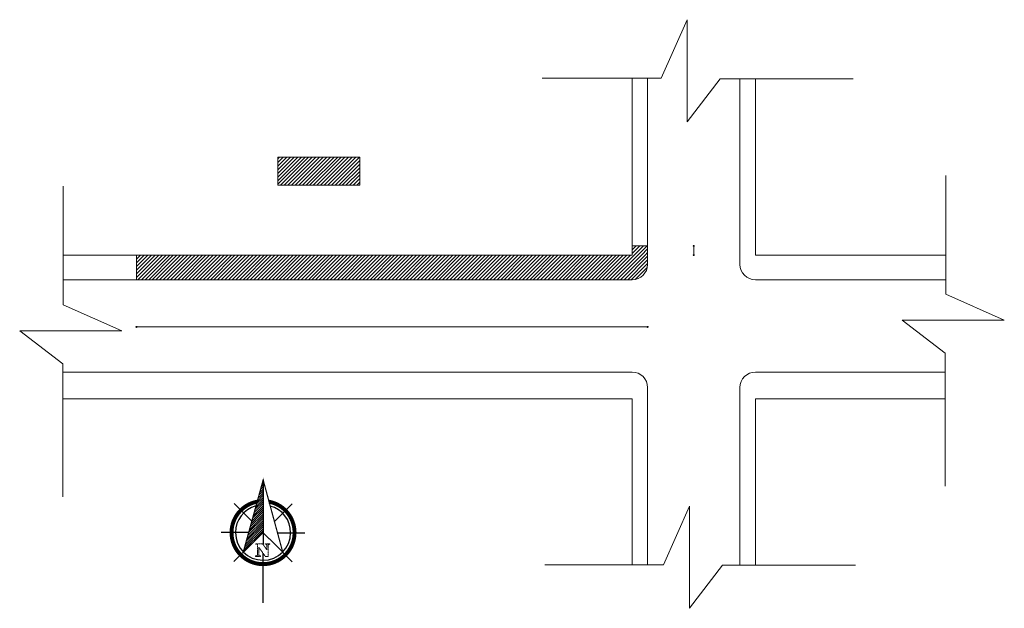
# Model space of a CAD drawing. Units: millimetres. Extents: x 278988 to 502482, y -184298 to -108848.
# Drawn here: x 406551 to 502482, y -166216 to -108848 of the extents above; entities that cross this region are included whole.
import ezdxf

# ---------------------------------------------------------------- set-up
doc = ezdxf.new("R2010")
doc.units = ezdxf.units.MM
doc.header["$MEASUREMENT"] = 0
doc.linetypes.add('ACAD_ISO10W100', pattern=[18, 12, -3, 0, -3])
for name, color, linetype, lineweight in [('0.5mm', 5, 'ACAD_ISO10W100', 9), ('Layer1', 1, 'Continuous', 9), ('LAYER3', 3, 'Continuous', 15), ('Layer7', 7, 'Continuous', 20)]:
    doc.layers.add(name, color=color, linetype=linetype, lineweight=lineweight)

# ---------------------------------------------------------------- blocks, each defined once
blk = doc.blocks.new('*X22')
at = {"color": 0}
for p, q in [((147.35, -409.49), (147.62, -409.23)), ((147.55, -408.76), (147.62, -408.7)), ((146.36, -413.14), (147.62, -411.88)), ((146.55, -412.41), (147.62, -411.35)), ((146.75, -411.68), (147.62, -410.82)), ((146.95, -410.95), (147.62, -410.29)), ((147.15, -410.22), (147.62, -409.76)), ((145.36, -416.79), (147.62, -414.53)), ((145.56, -416.06), (147.62, -414)), ((145.76, -415.33), (147.62, -413.47)), ((145.96, -414.6), (147.62, -412.94)), ((146.16, -413.87), (147.62, -412.41)), ((144.36, -420.44), (147.62, -417.18)), ((144.56, -419.71), (147.62, -416.65)), ((144.76, -418.98), (147.62, -416.12)), ((144.96, -418.25), (147.62, -415.59)), ((145.16, -417.52), (147.62, -415.06)), ((143.56, -423.36), (147.62, -419.3)), ((143.76, -422.63), (147.62, -418.77)), ((143.96, -421.9), (147.62, -418.24)), ((144.16, -421.17), (147.62, -417.71)), ((142.76, -426.28), (147.62, -421.42)), ((142.96, -425.55), (147.62, -420.89)), ((143.16, -424.82), (147.62, -420.36)), ((143.36, -424.09), (147.62, -419.83))]:
    blk.add_line(p, q, dxfattribs=at)

msp = doc.modelspace()

# ---------------------------------------------------------------- hatches: boundary and pattern name
at = {"layer": 'Layer1'}
h = msp.add_hatch(dxfattribs=at)
h.set_pattern_fill('ANSI31', color=256, scale=2000, style=0)
h.set_pattern_definition([(45, (-81314.33, -92022.38), (-176.7767, 176.7767), [])])
h.paths.add_polyline_path([(431700, -122243), (431700, -124976), (439681, -124976), (439681, -122243)])
at = {"layer": 'Layer1', "linetype": 'ByBlock'}
h = msp.add_hatch(dxfattribs=at)
h.set_pattern_fill('ANSI31', color=256, scale=2000, style=0)
h.paths.add_polyline_path([(467729, -130893), (466229, -130893), (466229, -131793), (467729, -131793)])
h = msp.add_hatch(dxfattribs=at)
h.set_pattern_fill('ANSI31', color=256, scale=2000, style=0)
h.paths.add_polyline_path([(467729, -131793), (466229, -131793), (417929, -131793), (417929, -134193), (466229, -134193, 0.414214), (467729, -132693)])

# ---------------------------------------------------------------- linework, layer by layer
for p, q in [((430273, -153706), (430258, -159987)), ((429160, -157735), (427439, -156005)), ((431367, -157741), (433097, -156019)), ((428855, -158838), (426183, -158832)), ((431667, -158845), (434339, -158851)), ((429155, -159942), (427425, -161664)), ((431362, -159947), (433083, -161677)), ((430256, -160838), (430245, -165687))]:
    msp.add_line(p, q)
at = {"const_width": 115}
msp.add_lwpolyline([(428331, -160740), (430273, -153706), (432176, -160727), (430261, -158841), (428331, -160740)], dxfattribs=at)
at = {"const_width": 384}
for points in [[(429686, -155824, 0.359415), (427189, -158834, 1)], [(427189, -158834, 1), (433333, -158849, 0.359415), (430850, -155826, 1)]]:
    msp.add_lwpolyline(points, format="xyb", dxfattribs=at)
for start, end in [(104.88998, 179.86302), (359.86302, 74.83606), (179.86302, 359.86302)]:
    msp.add_arc((430261, -158841), 2688, start, end)
at = {"layer": '0.5mm'}
msp.add_lwpolyline([(430767, -160116), (430767, -160094), (430768, -160074), (430772, -160055), (430775, -160039), (430780, -160026), (430785, -160013), (430791, -160003), (430798, -159995), (430806, -159991), (430817, -159986), (430830, -159981), (430844, -159978), (430862, -159975), (430881, -159971), (430901, -159970), (430923, -159970), (430936, -159970), (430936, -159922), (430466, -159921), (430466, -159969), (430471, -159969), (430495, -159969), (430517, -159971), (430538, -159974), (430557, -159977), (430574, -159982), (430588, -159987), (430601, -159993), (430611, -160000), (430617, -160006), (430622, -160014), (430628, -160026), (430631, -160040), (430635, -160056), (430638, -160074), (430639, -160093), (430639, -160116), (430638, -160516), (430210, -159920), (429540, -159918), (429540, -159967), (429716, -159967), (429713, -160976), (429713, -160996), (429712, -161015), (429708, -161031), (429704, -161047), (429699, -161060), (429692, -161071), (429684, -161079), (429676, -161086), (429668, -161091), (429657, -161094), (429644, -161099), (429629, -161102), (429612, -161105), (429592, -161108), (429571, -161110), (429549, -161110), (429538, -161110), (429538, -161158), (430005, -161159), (430005, -161111), (429980, -161111), (429955, -161109), (429934, -161106), (429915, -161103), (429899, -161099), (429886, -161094), (429875, -161091), (429867, -161086), (429861, -161080), (429854, -161072), (429849, -161060), (429844, -161046), (429841, -161032), (429838, -161014), (429837, -160993), (429838, -160253), (430486, -161160), (430764, -161161)], close=True, dxfattribs=at)
at = {"layer": 'Layer1'}
for p, q in [((469036, -114546), (471569, -108848)), ((471569, -108848), (471569, -118798)), ((457467, -114546), (469036, -114546)), ((471569, -118798), (474784, -114603)), ((474784, -114603), (487741, -114603)), ((496784, -124042), (496784, -135610)), ((410803, -125081), (410803, -136650)), ((496784, -135610), (502482, -138143)), ((410803, -136650), (416501, -139183)), ((502482, -138143), (492533, -138143)), ((492533, -138143), (496727, -141358)), ((416501, -139183), (406551, -139183)), ((406551, -139183), (410746, -142398)), ((496727, -141358), (496727, -154315)), ((410746, -142398), (410746, -155355)), ((469271, -161965), (471804, -156267)), ((471804, -156267), (471804, -166216)), ((457702, -161965), (469271, -161965)), ((471804, -166216), (475019, -162022)), ((475019, -162022), (487976, -162022))]:
    msp.add_line(p, q, dxfattribs=at)
at = {"layer": 'Layer1', "linetype": 'ByBlock'}
for p, q in [((466229, -130893), (467729, -130893)), ((472229, -131793), (472229, -130893)), ((417929, -131793), (417929, -134193)), ((467729, -138793), (417929, -138793))]:
    msp.add_line(p, q, dxfattribs=at)
at = {"layer": 'Layer1'}
msp.add_lwpolyline([(431700, -122243), (439681, -122243), (439681, -124976), (431700, -124976)], close=True, dxfattribs=at)
for centre in [(472229, -130893), (472229, -131793), (417932, -138792), (467732, -138792)]:
    msp.add_circle(centre, 50, dxfattribs=at)
at = {"layer": 'LAYER3', "linetype": 'ByBlock'}
for p, q in [((467729, -132693), (467729, -114546)), ((476729, -132693), (476729, -114603)), ((410803, -134193), (466229, -134193)), ((478229, -134193), (496784, -134193)), ((410746, -143193), (466229, -143193)), ((478229, -143193), (496727, -143193)), ((467729, -161965), (467729, -144693)), ((476729, -162022), (476729, -144693))]:
    msp.add_line(p, q, dxfattribs=at)
for centre, start, end in [((466229, -132693), 270, 0), ((478229, -132693), 180, 270), ((466229, -144693), 0, 90), ((478229, -144693), 90, 180)]:
    msp.add_arc(centre, 1500, start, end, dxfattribs=at)
at = {"layer": 'Layer7', "linetype": 'ByBlock'}
for p, q in [((466229, -131793), (466229, -114546)), ((478229, -131793), (478229, -114603)), ((410803, -131793), (466229, -131793)), ((478229, -131793), (496784, -131793)), ((410746, -145793), (466229, -145793)), ((466229, -161965), (466229, -145793)), ((478229, -162022), (478229, -145793)), ((478229, -145793), (496727, -145793))]:
    msp.add_line(p, q, dxfattribs=at)

# ---------------------------------------------------------------- block references
at = {"xscale": 384.0000000000923, "yscale": 384, "zscale": 384, "rotation": 359.8630224497257}
msp.add_blockref('*X22', (373962, 3301), dxfattribs=at)

doc.saveas('drawing.dxf')
